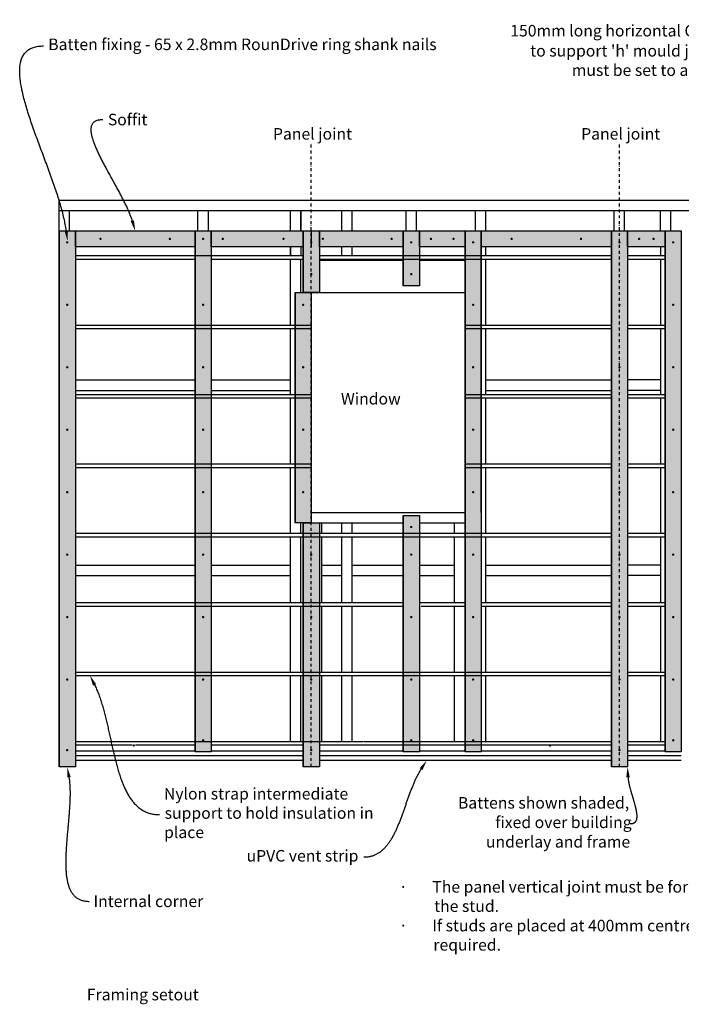
# Model space of a CAD drawing. Extents: x -2861 to 2255, y -1054 to 3302.
# Drawn here: x -2861 to 0, y -1054 to 3202 of the extents above; entities that cross this region are included whole.
import ezdxf

# ---------------------------------------------------------------- set-up
doc = ezdxf.new("R2010")
doc.units = 0
doc.linetypes.add('DASHDOT', pattern=[25.4, 12.7, -6.35, 0, -6.35])
doc.layers.get('0').update_dxf_attribs({"linetype": 'CONTINUOUS'})
doc.layers.get('DEFPOINTS').update_dxf_attribs({"linetype": 'CONTINUOUS'})
doc.styles.add('2_5', font='txt', dxfattribs={"height": 2.5})
doc.styles.add('5', font='txt', dxfattribs={"height": 5})
doc.styles.add('ARIAL', font='txt')

# ---------------------------------------------------------------- blocks, each defined once
blk = doc.blocks.new('*U6')
at = {"linetype": 'CONTINUOUS'}
for p, q in [((-2620, 2289.5), (-2620, 2219.5)), ((-2102.5, 2289.5), (-2102.5, 2219.5))]:
    blk.add_line(p, q, dxfattribs=at)
blk.add_solid([(-2620, 2289.5), (-2620, 2219.5), (-2102.5, 2219.5)], dxfattribs=at)
at = {"linetype": 'CONTINUOUS', "extrusion": (0, 0, -1)}
blk.add_solid([(2620, 2289.5), (2102.5, 2289.5), (2102.5, 2219.5)], dxfattribs=at)
blk = doc.blocks.new('*U7')
at = {"linetype": 'CONTINUOUS'}
for p, q in [((-2032.5, 2289.5), (-2032.5, 2219.5)), ((-1635, 2289.5), (-1635, 2219.5))]:
    blk.add_line(p, q, dxfattribs=at)
blk.add_solid([(-2032.5, 2289.5), (-2032.5, 2219.5), (-1635, 2219.5)], dxfattribs=at)
at = {"linetype": 'CONTINUOUS', "extrusion": (0, 0, -1)}
blk.add_solid([(2032.5, 2289.5), (1635, 2289.5), (1635, 2219.5)], dxfattribs=at)
blk = doc.blocks.new('*U8')
at = {"linetype": 'CONTINUOUS'}
for p, q in [((-1600, 2289.5), (-1600, 2219.5)), ((-1202.5, 2289.5), (-1202.5, 2219.5))]:
    blk.add_line(p, q, dxfattribs=at)
blk.add_solid([(-1600, 2289.5), (-1600, 2219.5), (-1202.5, 2219.5)], dxfattribs=at)
at = {"linetype": 'CONTINUOUS', "extrusion": (0, 0, -1)}
blk.add_solid([(1600, 2289.5), (1202.5, 2289.5), (1202.5, 2219.5)], dxfattribs=at)
blk = doc.blocks.new('*U9')
at = {"linetype": 'CONTINUOUS'}
for p, q in [((-1132.5, 2289.5), (-1132.5, 2219.5)), ((-935, 2289.5), (-935, 2219.5))]:
    blk.add_line(p, q, dxfattribs=at)
blk.add_solid([(-1132.5, 2289.5), (-1132.5, 2219.5), (-935, 2219.5)], dxfattribs=at)
at = {"linetype": 'CONTINUOUS', "extrusion": (0, 0, -1)}
blk.add_solid([(1132.5, 2289.5), (935, 2289.5), (935, 2219.5)], dxfattribs=at)
blk = doc.blocks.new('*U10')
at = {"linetype": 'CONTINUOUS'}
for p, q in [((-865, 2289.5), (-865, 2219.5)), ((-302.5, 2289.5), (-302.5, 2219.5))]:
    blk.add_line(p, q, dxfattribs=at)
blk.add_solid([(-865, 2289.5), (-865, 2219.5), (-302.5, 2219.5)], dxfattribs=at)
at = {"linetype": 'CONTINUOUS', "extrusion": (0, 0, -1)}
blk.add_solid([(865, 2289.5), (302.5, 2289.5), (302.5, 2219.5)], dxfattribs=at)
blk = doc.blocks.new('*U11')
at = {"linetype": 'CONTINUOUS'}
for p, q in [((-232.5, 2289.5), (-232.5, 2219.5)), ((-70, 2289.5), (-70, 2219.5))]:
    blk.add_line(p, q, dxfattribs=at)
blk.add_solid([(-232.5, 2289.5), (-232.5, 2219.5), (-70, 2219.5)], dxfattribs=at)
at = {"linetype": 'CONTINUOUS', "extrusion": (0, 0, -1)}
blk.add_solid([(232.5, 2289.5), (70, 2289.5), (70, 2219.5)], dxfattribs=at)
blk = doc.blocks.new('*U15')
at = {"linetype": 'CONTINUOUS'}
for p, q in [((-2690, 2289.5), (-2690, -28)), ((-2620, 2289.5), (-2620, -28))]:
    blk.add_line(p, q, dxfattribs=at)
blk.add_solid([(-2690, 2289.5), (-2690, -28), (-2620, -28)], dxfattribs=at)
at = {"linetype": 'CONTINUOUS', "extrusion": (0, 0, -1)}
blk.add_solid([(2690, 2289.5), (2620, 2289.5), (2620, -28)], dxfattribs=at)
blk = doc.blocks.new('*U16')
at = {"linetype": 'CONTINUOUS'}
for p, q in [((-1202.5, 2289.5), (-1202.5, 2052)), ((-1132.5, 2289.5), (-1132.5, 2052))]:
    blk.add_line(p, q, dxfattribs=at)
blk.add_solid([(-1202.5, 2289.5), (-1202.5, 2052), (-1132.5, 2052)], dxfattribs=at)
at = {"linetype": 'CONTINUOUS', "extrusion": (0, 0, -1)}
blk.add_solid([(1202.5, 2289.5), (1132.5, 2289.5), (1132.5, 2052)], dxfattribs=at)
blk = doc.blocks.new('*U17')
at = {"linetype": 'CONTINUOUS'}
for p, q in [((-2102.5, 2289.5), (-2102.5, 37)), ((-2032.5, 2289.5), (-2032.5, 37))]:
    blk.add_line(p, q, dxfattribs=at)
blk.add_solid([(-2102.5, 2289.5), (-2102.5, 37), (-2032.5, 37)], dxfattribs=at)
at = {"linetype": 'CONTINUOUS', "extrusion": (0, 0, -1)}
blk.add_solid([(2102.5, 2289.5), (2032.5, 2289.5), (2032.5, 37)], dxfattribs=at)
blk = doc.blocks.new('*U18')
at = {"linetype": 'CONTINUOUS'}
for p, q in [((-1635, 1027), (-1635, -28)), ((-1565, 1027), (-1565, -28))]:
    blk.add_line(p, q, dxfattribs=at)
blk.add_solid([(-1635, 1027), (-1635, -28), (-1565, -28)], dxfattribs=at)
at = {"linetype": 'CONTINUOUS', "extrusion": (0, 0, -1)}
blk.add_solid([(1635, 1027), (1565, 1027), (1565, -28)], dxfattribs=at)
blk = doc.blocks.new('*U19')
at = {"linetype": 'CONTINUOUS'}
for p, q in [((-1202.5, 1059), (-1202.5, 37)), ((-1132.5, 1059), (-1132.5, 37))]:
    blk.add_line(p, q, dxfattribs=at)
blk.add_solid([(-1202.5, 1059), (-1202.5, 37), (-1132.5, 37)], dxfattribs=at)
at = {"linetype": 'CONTINUOUS', "extrusion": (0, 0, -1)}
blk.add_solid([(1202.5, 1059), (1132.5, 1059), (1132.5, 37)], dxfattribs=at)
blk = doc.blocks.new('*U20')
at = {"linetype": 'CONTINUOUS'}
for p, q in [((-935, 2289.5), (-935, 37)), ((-865, 2289.5), (-865, 37))]:
    blk.add_line(p, q, dxfattribs=at)
blk.add_solid([(-935, 2289.5), (-935, 37), (-865, 37)], dxfattribs=at)
at = {"linetype": 'CONTINUOUS', "extrusion": (0, 0, -1)}
blk.add_solid([(935, 2289.5), (865, 2289.5), (865, 37)], dxfattribs=at)
blk = doc.blocks.new('*U21')
at = {"linetype": 'CONTINUOUS'}
for p, q in [((-302.5, 2289.5), (-302.5, -28)), ((-232.5, 2289.5), (-232.5, -28))]:
    blk.add_line(p, q, dxfattribs=at)
blk.add_solid([(-302.5, 2289.5), (-302.5, -28), (-232.5, -28)], dxfattribs=at)
at = {"linetype": 'CONTINUOUS', "extrusion": (0, 0, -1)}
blk.add_solid([(302.5, 2289.5), (232.5, 2289.5), (232.5, -28)], dxfattribs=at)
blk = doc.blocks.new('*U22')
at = {"linetype": 'CONTINUOUS'}
for p, q in [((-70, 2289.5), (-70, 37)), ((0, 2289.5), (0, 37))]:
    blk.add_line(p, q, dxfattribs=at)
blk.add_solid([(-70, 2289.5), (-70, 37), (0, 37)], dxfattribs=at)
at = {"linetype": 'CONTINUOUS', "extrusion": (0, 0, -1)}
blk.add_solid([(70, 2289.5), (0, 2289.5), (0, 37)], dxfattribs=at)
blk = doc.blocks.new('*U32')
at = {"linetype": 'CONTINUOUS', "style": '2_5'}
blk.add_text('Panel joint', height=50, dxfattribs=at).set_placement((-1765.5, 2683.5))
blk = doc.blocks.new('*U33')
at = {"linetype": 'CONTINUOUS', "style": '2_5'}
blk.add_text('Panel joint', height=50, dxfattribs=at).set_placement((-433, 2683.5))
blk = doc.blocks.new('*U34')
at = {"linetype": 'CONTINUOUS', "style": '5'}
blk.add_text('Window', height=50, dxfattribs=at).set_placement((-1471.8, 1538.5))
blk = doc.blocks.new('*U38')
at = {"linetype": 'CONTINUOUS', "style": '2_5'}
for s, p in [('·      ', (-1221.3, -571.5)), ('The panel vertical joint must be formed on the batten fixed over', (-1076.6, -571.5)), ('the stud.', (-1068.7, -654.8)), ('·      ', (-1221.3, -739)), ('If studs are placed at 400mm centres no intermediate support is', (-1076.6, -739)), ('required.', (-1072, -822.3))]:
    blk.add_text(s, height=50, dxfattribs=at).set_placement(p)
blk = doc.blocks.new('*U39')
at = {"layer": 'DEFPOINTS', "linetype": 'CONTINUOUS', "style": '5'}
blk.add_text('Framing setout', height=50, dxfattribs=at).set_placement((-2570.3, -1037.2))
blk = doc.blocks.new('*U40')
blk.add_polyline3d([(-2536.9, 326.7, 0), (-2534.7, 322.2, 0), (-2532.6, 317.7, 0), (-2530.5, 313.1, 0), (-2528.4, 308.5, 0), (-2526.4, 303.8, 0), (-2524.4, 299, 0), (-2522.5, 294.1, 0), (-2520.6, 289.3, 0), (-2518.7, 284.3, 0), (-2516.8, 279.3, 0), (-2515, 274.2, 0), (-2513.2, 269.1, 0), (-2511.5, 264, 0), (-2509.8, 258.8, 0), (-2508.1, 253.5, 0), (-2506.4, 248.2, 0), (-2504.8, 242.9, 0), (-2503.2, 237.5, 0), (-2501.6, 232.1, 0), (-2500, 226.6, 0), (-2498.5, 221.1, 0), (-2497, 215.6, 0), (-2495.5, 210, 0), (-2494, 204.4, 0), (-2492.6, 198.8, 0), (-2491.1, 193.1, 0), (-2489.7, 187.4, 0), (-2488.3, 181.7, 0), (-2486.9, 176, 0), (-2485.5, 170.2, 0), (-2484.2, 164.5, 0), (-2482.8, 158.7, 0), (-2481.4, 152.9, 0), (-2480.1, 147, 0), (-2478.8, 141.2, 0), (-2477.5, 135.4, 0), (-2476.2, 129.5, 0), (-2474.8, 123.6, 0), (-2473.5, 117.7, 0), (-2472.2, 111.9, 0), (-2470.9, 106, 0), (-2469.7, 100.1, 0), (-2468.3, 94.2, 0), (-2467.1, 88.3, 0), (-2465.8, 82.4, 0), (-2464.5, 76.5, 0), (-2463.2, 70.7, 0), (-2461.8, 64.8, 0), (-2460.5, 58.9, 0), (-2459.2, 53.1, 0), (-2457.9, 47.3, 0), (-2456.5, 41.4, 0), (-2455.2, 35.6, 0), (-2453.8, 29.8, 0), (-2452.5, 24.1, 0), (-2451.1, 18.3, 0), (-2449.7, 12.6, 0), (-2448.3, 6.9, 0), (-2446.8, 1.2, 0), (-2445.4, -4.4, 0), (-2443.9, -10, 0), (-2442.4, -15.6, 0), (-2440.9, -21.2, 0), (-2439.4, -26.7, 0), (-2437.9, -32.2, 0), (-2436.3, -37.6, 0), (-2434.7, -43.1, 0), (-2433.1, -48.4, 0), (-2431.5, -53.7, 0), (-2429.8, -59, 0), (-2428.1, -64.3, 0), (-2426.4, -69.5, 0), (-2424.6, -74.6, 0), (-2422.8, -79.7, 0), (-2421, -84.7, 0), (-2419.1, -89.7, 0), (-2417.2, -94.6, 0), (-2415.3, -99.5, 0), (-2413.4, -104.3, 0), (-2411.4, -109.1, 0), (-2409.3, -113.8, 0), (-2407.3, -118.4, 0), (-2405.1, -123, 0), (-2403, -127.5, 0), (-2400.8, -131.9, 0), (-2398.5, -136.3, 0), (-2396.3, -140.6, 0), (-2393.9, -144.8, 0), (-2391.6, -148.9, 0), (-2389.1, -153, 0), (-2386.6, -156.9, 0), (-2384.1, -160.9, 0), (-2381.6, -164.7, 0), (-2378.9, -168.4, 0), (-2376.2, -172.1, 0), (-2373.5, -175.6, 0), (-2370.7, -179.1, 0), (-2367.9, -182.5, 0), (-2365, -185.8, 0), (-2362, -189, 0), (-2359, -192.1, 0), (-2355.9, -195.1, 0), (-2352.8, -198, 0), (-2349.6, -200.9, 0), (-2346.3, -203.6, 0), (-2343, -206.2, 0), (-2339.6, -208.7, 0), (-2336.2, -211.1, 0), (-2332.7, -213.4, 0), (-2329.1, -215.6, 0), (-2325.4, -217.6, 0), (-2321.7, -219.6, 0), (-2317.9, -221.4, 0), (-2314, -223.2, 0), (-2310.1, -224.8, 0), (-2306.1, -226.3, 0), (-2302, -227.6, 0), (-2297.8, -228.9, 0), (-2293.6, -230, 0), (-2289.2, -231, 0), (-2284.8, -231.9, 0), (-2280.4, -232.6, 0), (-2275.8, -233.2, 0), (-2271.2, -233.7, 0), (-2266.4, -234.1, 0), (-2261.6, -234.3, 0), (-2256.7, -234.3, 0)])
at = {"linetype": 'CONTINUOUS'}
blk.add_solid([(-2543.6, 323.3), (-2557, 366.9), (-2530.2, 330)], dxfattribs=at)
blk = doc.blocks.new('*U41')
at = {"linetype": 'CONTINUOUS', "style": 'ARIAL'}
for s, p in [('Nylon strap intermediate', (-2237.1, -169.1)), ('support to hold insulation in', (-2233.9, -252.4)), ('place', (-2236.3, -335.7))]:
    blk.add_text(s, height=50, dxfattribs=at).set_placement(p)
blk = doc.blocks.new('*U44')
blk.add_polyline3d([(-1125.24, -37.758, 0), (-1127.18, -40.781, 0), (-1129.08, -43.8502, 0), (-1130.97, -46.9644, 0), (-1132.82, -50.1225, 0), (-1134.66, -53.3234, 0), (-1136.47, -56.5659, 0), (-1138.26, -59.849, 0), (-1140.03, -63.1715, 0), (-1141.78, -66.5323, 0), (-1143.51, -69.9303, 0), (-1145.22, -73.3644, 0), (-1146.91, -76.8335, 0), (-1148.58, -80.3364, 0), (-1150.23, -83.872, 0), (-1151.87, -87.4393, 0), (-1153.49, -91.037, 0), (-1155.09, -94.6641, 0), (-1156.68, -98.3195, 0), (-1158.26, -102.002, 0), (-1159.82, -105.711, 0), (-1161.36, -109.444, 0), (-1162.9, -113.202, 0), (-1164.42, -116.982, 0), (-1165.93, -120.783, 0), (-1167.42, -124.605, 0), (-1168.91, -128.447, 0), (-1170.39, -132.306, 0), (-1171.86, -136.183, 0), (-1173.32, -140.076, 0), (-1174.77, -143.983, 0), (-1176.21, -147.904, 0), (-1177.65, -151.838, 0), (-1179.08, -155.784, 0), (-1180.5, -159.74, 0), (-1181.92, -163.705, 0), (-1183.34, -167.679, 0), (-1184.75, -171.659, 0), (-1186.16, -175.646, 0), (-1187.57, -179.637, 0), (-1188.97, -183.632, 0), (-1190.37, -187.629, 0), (-1191.78, -191.629, 0), (-1193.18, -195.628, 0), (-1194.58, -199.627, 0), (-1195.98, -203.624, 0), (-1197.39, -207.617, 0), (-1198.79, -211.607, 0), (-1200.2, -215.592, 0), (-1201.62, -219.57, 0), (-1203.03, -223.541, 0), (-1204.46, -227.503, 0), (-1205.88, -231.456, 0), (-1207.31, -235.398, 0), (-1208.75, -239.327, 0), (-1210.2, -243.244, 0), (-1211.65, -247.147, 0), (-1213.12, -251.035, 0), (-1214.59, -254.906, 0), (-1216.07, -258.759, 0), (-1217.56, -262.594, 0), (-1219.06, -266.41, 0), (-1220.57, -270.204, 0), (-1222.1, -273.977, 0), (-1223.64, -277.726, 0), (-1225.19, -281.452, 0), (-1226.75, -285.152, 0), (-1228.33, -288.825, 0), (-1229.92, -292.472, 0), (-1231.53, -296.089, 0), (-1233.16, -299.677, 0), (-1234.8, -303.234, 0), (-1236.46, -306.758, 0), (-1238.14, -310.25, 0), (-1239.83, -313.708, 0), (-1241.55, -317.13, 0), (-1243.28, -320.516, 0), (-1245.04, -323.864, 0), (-1246.82, -327.173, 0), (-1248.61, -330.443, 0), (-1250.43, -333.672, 0), (-1252.28, -336.858, 0), (-1254.14, -340.002, 0), (-1256.04, -343.101, 0), (-1257.95, -346.155, 0), (-1259.89, -349.163, 0), (-1261.86, -352.123, 0), (-1263.85, -355.034, 0), (-1265.87, -357.895, 0), (-1267.92, -360.705, 0), (-1269.99, -363.463, 0), (-1272.1, -366.169, 0), (-1274.23, -368.819, 0), (-1276.4, -371.415, 0), (-1278.59, -373.953, 0), (-1280.82, -376.435, 0), (-1283.08, -378.857, 0), (-1285.37, -381.219, 0), (-1287.7, -383.521, 0), (-1290.05, -385.76, 0), (-1292.45, -387.936, 0), (-1294.87, -390.048, 0), (-1297.34, -392.094, 0), (-1299.83, -394.074, 0), (-1302.37, -395.986, 0), (-1304.94, -397.829, 0), (-1307.56, -399.603, 0), (-1310.21, -401.305, 0), (-1312.89, -402.935, 0), (-1315.62, -404.492, 0), (-1318.39, -405.974, 0), (-1321.2, -407.381, 0), (-1324.06, -408.712, 0), (-1326.95, -409.964, 0), (-1329.89, -411.138, 0), (-1332.87, -412.232, 0), (-1335.89, -413.244, 0), (-1338.96, -414.175, 0), (-1342.08, -415.022, 0), (-1345.24, -415.785, 0), (-1348.44, -416.462, 0), (-1351.7, -417.052, 0), (-1355, -417.555, 0), (-1358.35, -417.969, 0), (-1361.75, -418.292, 0), (-1365.2, -418.525, 0), (-1368.7, -418.666, 0), (-1372.25, -418.713, 0)])
at = {"linetype": 'CONTINUOUS'}
blk.add_solid([(-1131.5366, -33.6777), (-1100.7622, 0), (-1118.9506, -41.8382)], dxfattribs=at)
blk = doc.blocks.new('*U45')
at = {"linetype": 'CONTINUOUS', "style": 'ARIAL'}
blk.add_text('uPVC vent strip', height=50, rotation=360, dxfattribs=at).set_placement((-1879.7, -437.2))
blk = doc.blocks.new('*U46')
blk.add_polyline3d([(-2647.75, -72.4123, 0), (-2647.09, -76.673, 0), (-2646.48, -80.9987, 0), (-2645.93, -85.3878, 0), (-2645.43, -89.8388, 0), (-2644.98, -94.35, 0), (-2644.58, -98.92, 0), (-2644.23, -103.547, 0), (-2643.93, -108.23, 0), (-2643.67, -112.966, 0), (-2643.46, -117.756, 0), (-2643.29, -122.596, 0), (-2643.16, -127.485, 0), (-2643.07, -132.422, 0), (-2643.02, -137.405, 0), (-2643.01, -142.432, 0), (-2643.04, -147.503, 0), (-2643.1, -152.615, 0), (-2643.2, -157.767, 0), (-2643.33, -162.957, 0), (-2643.49, -168.184, 0), (-2643.68, -173.446, 0), (-2643.89, -178.741, 0), (-2644.14, -184.069, 0), (-2644.41, -189.427, 0), (-2644.7, -194.813, 0), (-2645.02, -200.227, 0), (-2645.36, -205.667, 0), (-2645.72, -211.131, 0), (-2646.1, -216.617, 0), (-2646.5, -222.125, 0), (-2646.91, -227.651, 0), (-2647.34, -233.196, 0), (-2647.79, -238.757, 0), (-2648.24, -244.332, 0), (-2648.71, -249.921, 0), (-2649.19, -255.521, 0), (-2649.67, -261.131, 0), (-2650.16, -266.749, 0), (-2650.66, -272.374, 0), (-2651.16, -278.005, 0), (-2651.67, -283.639, 0), (-2652.18, -289.275, 0), (-2652.68, -294.912, 0), (-2653.19, -300.548, 0), (-2653.7, -306.181, 0), (-2654.2, -311.81, 0), (-2654.69, -317.433, 0), (-2655.18, -323.049, 0), (-2655.66, -328.656, 0), (-2656.14, -334.252, 0), (-2656.6, -339.837, 0), (-2657.05, -345.407, 0), (-2657.49, -350.963, 0), (-2657.92, -356.502, 0), (-2658.32, -362.022, 0), (-2658.72, -367.522, 0), (-2659.09, -373.001, 0), (-2659.44, -378.457, 0), (-2659.78, -383.889, 0), (-2660.09, -389.294, 0), (-2660.38, -394.671, 0), (-2660.64, -400.019, 0), (-2660.87, -405.336, 0), (-2661.08, -410.62, 0), (-2661.26, -415.871, 0), (-2661.41, -421.086, 0), (-2661.53, -426.263, 0), (-2661.61, -431.402, 0), (-2661.66, -436.5, 0), (-2661.68, -441.557, 0), (-2661.65, -446.57, 0), (-2661.59, -451.538, 0), (-2661.49, -456.459, 0), (-2661.35, -461.332, 0), (-2661.17, -466.155, 0), (-2660.94, -470.927, 0), (-2660.67, -475.646, 0), (-2660.35, -480.31, 0), (-2659.98, -484.918, 0), (-2659.57, -489.469, 0), (-2659.1, -493.96, 0), (-2658.58, -498.391, 0), (-2658.01, -502.759, 0), (-2657.39, -507.063, 0), (-2656.71, -511.302, 0), (-2655.97, -515.473, 0), (-2655.17, -519.576, 0), (-2654.32, -523.609, 0), (-2653.4, -527.57, 0), (-2652.42, -531.457, 0), (-2651.38, -535.27, 0), (-2650.27, -539.005, 0), (-2649.1, -542.663, 0), (-2647.85, -546.241, 0), (-2646.54, -549.738, 0), (-2645.16, -553.152, 0), (-2643.71, -556.482, 0), (-2642.18, -559.726, 0), (-2640.58, -562.882, 0), (-2638.9, -565.949, 0), (-2637.15, -568.925, 0), (-2635.32, -571.809, 0), (-2633.41, -574.599, 0), (-2631.41, -577.294, 0), (-2629.34, -579.892, 0), (-2627.18, -582.391, 0), (-2624.93, -584.79, 0), (-2622.6, -587.088, 0), (-2620.18, -589.282, 0), (-2617.68, -591.371, 0), (-2615.08, -593.354, 0), (-2612.39, -595.229, 0), (-2609.61, -596.995, 0), (-2606.73, -598.649, 0), (-2603.75, -600.19, 0), (-2600.68, -601.617, 0), (-2597.52, -602.929, 0), (-2594.25, -604.123, 0), (-2590.88, -605.198, 0), (-2587.4, -606.152, 0), (-2583.83, -606.984, 0), (-2580.15, -607.693, 0), (-2576.36, -608.276, 0), (-2572.46, -608.732, 0), (-2568.46, -609.06, 0), (-2564.34, -609.258, 0), (-2560.12, -609.324, 0)])
at = {"linetype": 'CONTINUOUS'}
blk.add_solid([(-2655.153, -73.6205), (-2655, -28), (-2640.3489, -71.2041)], dxfattribs=at)
blk = doc.blocks.new('*U47')
at = {"linetype": 'CONTINUOUS', "style": 'ARIAL'}
blk.add_text('Internal corner', height=50, dxfattribs=at).set_placement((-2541.6, -633.9))
blk = doc.blocks.new('*U48')
blk.add_polyline3d([(-230.387, -72.9504, 0), (-230.3, -74.5527, 0), (-230.186, -76.1795, 0), (-230.048, -77.8302, 0), (-229.885, -79.5041, 0), (-229.699, -81.2007, 0), (-229.489, -82.9193, 0), (-229.257, -84.6595, 0), (-229.003, -86.4205, 0), (-228.727, -88.2019, 0), (-228.431, -90.003, 0), (-228.115, -91.8231, 0), (-227.78, -93.6619, 0), (-227.425, -95.5185, 0), (-227.053, -97.3926, 0), (-226.663, -99.2833, 0), (-226.256, -101.19, 0), (-225.833, -103.113, 0), (-225.394, -105.05, 0), (-224.939, -107.002, 0), (-224.471, -108.968, 0), (-223.988, -110.947, 0), (-223.493, -112.938, 0), (-222.985, -114.942, 0), (-222.464, -116.957, 0), (-221.933, -118.983, 0), (-221.39, -121.019, 0), (-220.838, -123.064, 0), (-220.276, -125.119, 0), (-219.705, -127.183, 0), (-219.126, -129.254, 0), (-218.539, -131.332, 0), (-217.945, -133.417, 0), (-217.345, -135.509, 0), (-216.739, -137.605, 0), (-216.128, -139.707, 0), (-215.512, -141.813, 0), (-214.893, -143.923, 0), (-214.27, -146.036, 0), (-213.644, -148.152, 0), (-213.017, -150.269, 0), (-212.387, -152.388, 0), (-211.757, -154.508, 0), (-211.127, -156.627, 0), (-210.498, -158.747, 0), (-209.869, -160.865, 0), (-209.242, -162.982, 0), (-208.617, -165.097, 0), (-207.995, -167.209, 0), (-207.377, -169.318, 0), (-206.762, -171.422, 0), (-206.153, -173.523, 0), (-205.549, -175.618, 0), (-204.951, -177.707, 0), (-204.359, -179.79, 0), (-203.775, -181.866, 0), (-203.199, -183.935, 0), (-202.631, -185.995, 0), (-202.072, -188.047, 0), (-201.523, -190.089, 0), (-200.984, -192.122, 0), (-200.456, -194.144, 0), (-199.94, -196.156, 0), (-199.435, -198.155, 0), (-198.944, -200.143, 0), (-198.466, -202.117, 0), (-198.002, -204.078, 0), (-197.553, -206.026, 0), (-197.119, -207.958, 0), (-196.701, -209.876, 0), (-196.3, -211.777, 0), (-195.916, -213.662, 0), (-195.549, -215.531, 0), (-195.201, -217.381, 0), (-194.872, -219.214, 0), (-194.563, -221.028, 0), (-194.273, -222.823, 0), (-194.005, -224.597, 0), (-193.758, -226.351, 0), (-193.533, -228.084, 0), (-193.331, -229.796, 0), (-193.153, -231.485, 0), (-192.998, -233.151, 0), (-192.868, -234.794, 0), (-192.763, -236.413, 0), (-192.684, -238.007, 0), (-192.631, -239.575, 0), (-192.606, -241.118, 0), (-192.608, -242.635, 0), (-192.638, -244.125, 0), (-192.698, -245.587, 0), (-192.787, -247.02, 0), (-192.906, -248.425, 0), (-193.056, -249.801, 0), (-193.237, -251.147, 0), (-193.45, -252.462, 0), (-193.696, -253.746, 0), (-193.976, -254.998, 0), (-194.289, -256.218, 0), (-194.636, -257.405, 0), (-195.019, -258.558, 0), (-195.438, -259.677, 0), (-195.893, -260.762, 0), (-196.384, -261.811, 0), (-196.914, -262.825, 0), (-197.482, -263.802, 0), (-198.088, -264.742, 0), (-198.734, -265.644, 0), (-199.42, -266.508, 0), (-200.147, -267.333, 0), (-200.915, -268.119, 0), (-201.725, -268.865, 0), (-202.578, -269.57, 0), (-203.474, -270.234, 0), (-204.413, -270.856, 0), (-205.397, -271.436, 0), (-206.427, -271.972, 0), (-207.501, -272.465, 0), (-208.622, -272.914, 0), (-209.79, -273.319, 0), (-211.006, -273.678, 0), (-212.27, -273.991, 0), (-213.582, -274.257, 0), (-214.944, -274.476, 0), (-216.356, -274.648, 0), (-217.818, -274.771, 0), (-219.332, -274.846, 0), (-220.897, -274.871, 0)])
at = {"linetype": 'CONTINUOUS'}
blk.add_solid([(-237.8791, -73.3025), (-232.5, -28), (-222.8956, -72.5983)], dxfattribs=at)
blk = doc.blocks.new('*U49')
at = {"linetype": 'CONTINUOUS', "style": 'ARIAL'}
for s, p in [('Battens shown shaded,', (-965.8, -208.3)), ('fixed over building', (-804.3, -292.5)), ('underlay and frame', (-844.8, -376.7))]:
    blk.add_text(s, height=50, rotation=360, dxfattribs=at).set_placement(p)
blk = doc.blocks.new('*U52')
blk.add_polyline3d([(-2659.6, 2291, 0), (-2660.4, 2297.3, 0), (-2661.3, 2303.8, 0), (-2662.4, 2310.3, 0), (-2663.5, 2316.9, 0), (-2664.8, 2323.6, 0), (-2666.1, 2330.4, 0), (-2667.6, 2337.3, 0), (-2669.1, 2344.2, 0), (-2670.7, 2351.2, 0), (-2672.4, 2358.4, 0), (-2674.2, 2365.6, 0), (-2676.1, 2372.8, 0), (-2678.1, 2380.2, 0), (-2680.1, 2387.6, 0), (-2682.2, 2395, 0), (-2684.4, 2402.5, 0), (-2686.6, 2410.1, 0), (-2688.9, 2417.8, 0), (-2691.3, 2425.5, 0), (-2693.8, 2433.3, 0), (-2696.3, 2441.1, 0), (-2698.8, 2448.9, 0), (-2701.5, 2456.8, 0), (-2704.1, 2464.8, 0), (-2706.8, 2472.8, 0), (-2709.6, 2480.8, 0), (-2712.4, 2488.9, 0), (-2715.2, 2497, 0), (-2718.1, 2505.2, 0), (-2721.1, 2513.4, 0), (-2724, 2521.6, 0), (-2727, 2529.8, 0), (-2730, 2538.1, 0), (-2733, 2546.3, 0), (-2736.1, 2554.7, 0), (-2739.1, 2563, 0), (-2742.2, 2571.3, 0), (-2745.3, 2579.7, 0), (-2748.4, 2588, 0), (-2751.6, 2596.4, 0), (-2754.7, 2604.7, 0), (-2757.8, 2613.1, 0), (-2761, 2621.5, 0), (-2764.1, 2629.8, 0), (-2767.2, 2638.2, 0), (-2770.3, 2646.6, 0), (-2773.4, 2654.9, 0), (-2776.5, 2663.3, 0), (-2779.6, 2671.6, 0), (-2782.7, 2679.9, 0), (-2785.7, 2688.2, 0), (-2788.8, 2696.5, 0), (-2791.8, 2704.7, 0), (-2794.7, 2712.9, 0), (-2797.7, 2721.2, 0), (-2800.6, 2729.3, 0), (-2803.4, 2737.4, 0), (-2806.3, 2745.6, 0), (-2809.1, 2753.6, 0), (-2811.8, 2761.7, 0), (-2814.5, 2769.6, 0), (-2817.2, 2777.6, 0), (-2819.7, 2785.5, 0), (-2822.3, 2793.3, 0), (-2824.8, 2801.1, 0), (-2827.2, 2808.9, 0), (-2829.6, 2816.6, 0), (-2831.9, 2824.2, 0), (-2834.1, 2831.8, 0), (-2836.2, 2839.3, 0), (-2838.3, 2846.7, 0), (-2840.3, 2854.1, 0), (-2842.3, 2861.4, 0), (-2844.1, 2868.6, 0), (-2845.9, 2875.8, 0), (-2847.6, 2882.9, 0), (-2849.2, 2889.9, 0), (-2850.7, 2896.8, 0), (-2852.1, 2903.7, 0), (-2853.4, 2910.4, 0), (-2854.6, 2917.1, 0), (-2855.7, 2923.7, 0), (-2856.7, 2930.2, 0), (-2857.6, 2936.6, 0), (-2858.4, 2942.8, 0), (-2859.1, 2949.1, 0), (-2859.6, 2955.1, 0), (-2860.1, 2961.1, 0), (-2860.4, 2967, 0), (-2860.6, 2972.8, 0), (-2860.7, 2978.4, 0), (-2860.6, 2984, 0), (-2860.4, 2989.4, 0), (-2860.1, 2994.8, 0), (-2859.6, 2999.9, 0), (-2859.1, 3005, 0), (-2858.3, 3009.9, 0), (-2857.4, 3014.8, 0), (-2856.4, 3019.5, 0), (-2855.2, 3024, 0), (-2853.9, 3028.4, 0), (-2852.4, 3032.7, 0), (-2850.8, 3036.9, 0), (-2848.9, 3040.9, 0), (-2847, 3044.7, 0), (-2844.9, 3048.4, 0), (-2842.6, 3052, 0), (-2840.1, 3055.4, 0), (-2837.4, 3058.7, 0), (-2834.6, 3061.8, 0), (-2831.6, 3064.7, 0), (-2828.4, 3067.5, 0), (-2825.1, 3070.1, 0), (-2821.5, 3072.6, 0), (-2817.8, 3074.9, 0), (-2813.9, 3077, 0), (-2809.7, 3078.9, 0), (-2805.4, 3080.7, 0), (-2800.9, 3082.3, 0), (-2796.2, 3083.7, 0), (-2791.2, 3085, 0), (-2786.1, 3086, 0), (-2780.8, 3086.9, 0), (-2775.2, 3087.6, 0), (-2769.4, 3088, 0), (-2763.4, 3088.3, 0), (-2757.2, 3088.4, 0)])
at = {"linetype": 'CONTINUOUS'}
blk.add_solid([(-2652.1, 2291.9), (-2654.1, 2246.4), (-2667, 2290.1)], dxfattribs=at)
blk = doc.blocks.new('*U53')
at = {"linetype": 'CONTINUOUS', "style": 'ARIAL'}
blk.add_text('Batten fixing - 65 x 2.8mm RounDrive ring shank nails', height=50, dxfattribs=at).set_placement((-2737.3, 3070.4))
blk = doc.blocks.new('*U54')
blk.add_polyline3d([(-2373.84, 2332.7, 0), (-2374.88, 2336.18, 0), (-2375.99, 2339.7, 0), (-2377.17, 2343.28, 0), (-2378.42, 2346.91, 0), (-2379.73, 2350.58, 0), (-2381.11, 2354.31, 0), (-2382.55, 2358.08, 0), (-2384.05, 2361.9, 0), (-2385.6, 2365.76, 0), (-2387.22, 2369.66, 0), (-2388.89, 2373.61, 0), (-2390.61, 2377.59, 0), (-2392.39, 2381.62, 0), (-2394.21, 2385.68, 0), (-2396.08, 2389.78, 0), (-2398.01, 2393.91, 0), (-2399.97, 2398.07, 0), (-2401.98, 2402.27, 0), (-2404.03, 2406.5, 0), (-2406.12, 2410.76, 0), (-2408.25, 2415.05, 0), (-2410.41, 2419.37, 0), (-2412.61, 2423.71, 0), (-2414.84, 2428.08, 0), (-2417.11, 2432.47, 0), (-2419.4, 2436.88, 0), (-2421.72, 2441.32, 0), (-2424.07, 2445.77, 0), (-2426.44, 2450.24, 0), (-2428.84, 2454.73, 0), (-2431.25, 2459.24, 0), (-2433.69, 2463.76, 0), (-2436.14, 2468.29, 0), (-2438.61, 2472.83, 0), (-2441.09, 2477.39, 0), (-2443.59, 2481.95, 0), (-2446.09, 2486.53, 0), (-2448.61, 2491.1, 0), (-2451.13, 2495.69, 0), (-2453.66, 2500.28, 0), (-2456.19, 2504.87, 0), (-2458.73, 2509.47, 0), (-2461.27, 2514.06, 0), (-2463.8, 2518.65, 0), (-2466.33, 2523.25, 0), (-2468.86, 2527.83, 0), (-2471.38, 2532.42, 0), (-2473.89, 2536.99, 0), (-2476.39, 2541.56, 0), (-2478.89, 2546.13, 0), (-2481.36, 2550.68, 0), (-2483.83, 2555.22, 0), (-2486.28, 2559.75, 0), (-2488.7, 2564.26, 0), (-2491.11, 2568.76, 0), (-2493.5, 2573.24, 0), (-2495.87, 2577.71, 0), (-2498.2, 2582.16, 0), (-2500.52, 2586.58, 0), (-2502.8, 2590.99, 0), (-2505.05, 2595.37, 0), (-2507.28, 2599.73, 0), (-2509.46, 2604.07, 0), (-2511.62, 2608.37, 0), (-2513.73, 2612.65, 0), (-2515.81, 2616.9, 0), (-2517.85, 2621.12, 0), (-2519.84, 2625.31, 0), (-2521.79, 2629.47, 0), (-2523.69, 2633.59, 0), (-2525.55, 2637.67, 0), (-2527.36, 2641.72, 0), (-2529.12, 2645.74, 0), (-2530.82, 2649.71, 0), (-2532.48, 2653.64, 0), (-2534.07, 2657.53, 0), (-2535.61, 2661.37, 0), (-2537.09, 2665.18, 0), (-2538.51, 2668.93, 0), (-2539.86, 2672.64, 0), (-2541.15, 2676.3, 0), (-2542.38, 2679.91, 0), (-2543.53, 2683.47, 0), (-2544.62, 2686.98, 0), (-2545.64, 2690.44, 0), (-2546.58, 2693.84, 0), (-2547.45, 2697.18, 0), (-2548.24, 2700.47, 0), (-2548.96, 2703.7, 0), (-2549.59, 2706.87, 0), (-2550.15, 2709.97, 0), (-2550.62, 2713.02, 0), (-2551, 2716, 0), (-2551.3, 2718.92, 0), (-2551.51, 2721.77, 0), (-2551.63, 2724.55, 0), (-2551.66, 2727.26, 0), (-2551.59, 2729.91, 0), (-2551.43, 2732.48, 0), (-2551.18, 2734.98, 0), (-2550.82, 2737.41, 0), (-2550.37, 2739.76, 0), (-2549.81, 2742.03, 0), (-2549.15, 2744.23, 0), (-2548.38, 2746.34, 0), (-2547.51, 2748.38, 0), (-2546.52, 2750.34, 0), (-2545.43, 2752.21, 0), (-2544.23, 2754, 0), (-2542.91, 2755.7, 0), (-2541.47, 2757.32, 0), (-2539.92, 2758.85, 0), (-2538.25, 2760.28, 0), (-2536.46, 2761.63, 0), (-2534.54, 2762.89, 0), (-2532.5, 2764.05, 0), (-2530.34, 2765.12, 0), (-2528.05, 2766.09, 0), (-2525.63, 2766.97, 0), (-2523.07, 2767.75, 0), (-2520.39, 2768.43, 0), (-2517.57, 2769, 0), (-2514.61, 2769.48, 0), (-2511.52, 2769.85, 0), (-2508.29, 2770.12, 0), (-2504.91, 2770.28, 0), (-2501.4, 2770.33, 0)])
at = {"linetype": 'CONTINUOUS'}
blk.add_solid([(-2366.64, 2334.8), (-2361.25, 2289.5), (-2381.04, 2330.6)], dxfattribs=at)
blk = doc.blocks.new('*U55')
at = {"linetype": 'CONTINUOUS', "style": 'ARIAL'}
blk.add_text('Soffit', height=50, dxfattribs=at).set_placement((-2479.5, 2745.3))
blk = doc.blocks.new('*U59')
at = {"linetype": 'CONTINUOUS', "style": 'ARIAL'}
for s, height, p in [('®', 37.9, (126, 3160.7)), ('150mm long horizontal CLD', 50, (-739.7, 3129.4)), ('packers', 50, (188.7, 3129.4)), ("to support 'h' mould joints. Packers", 50, (-653.2, 3042.6)), ('must be set to a fall of 5° min', 50, (-473.7, 2958.9))]:
    blk.add_text(s, height=height, rotation=360, dxfattribs=at).set_placement(p)
blk = doc.blocks.new('*U62')
at = {"linetype": 'CONTINUOUS'}
for p, q in [((-1635, 2289.5), (-1635, 2022)), ((-1565, 2289.5), (-1565, 2022))]:
    blk.add_line(p, q, dxfattribs=at)
blk.add_solid([(-1635, 2289.5), (-1635, 2022), (-1565, 2022)], dxfattribs=at)
at = {"linetype": 'CONTINUOUS', "extrusion": (0, 0, -1)}
blk.add_solid([(1635, 2289.5), (1565, 2289.5), (1565, 2022)], dxfattribs=at)
blk = doc.blocks.new('*U63')
at = {"linetype": 'CONTINUOUS'}
for p, q in [((-1670, 2022), (-1670, 1027)), ((-1600, 2022), (-1600, 1027))]:
    blk.add_line(p, q, dxfattribs=at)
blk.add_solid([(-1670, 2022), (-1670, 1027), (-1600, 1027)], dxfattribs=at)
at = {"linetype": 'CONTINUOUS', "extrusion": (0, 0, -1)}
blk.add_solid([(1670, 2022), (1600, 2022), (1600, 1027)], dxfattribs=at)
blk = doc.blocks.new('*U67')
at = {"linetype": 'CONTINUOUS'}
for p, q in [((-1690, 2219.5, 26.1), (-1690, 2182.3, 26.1)), ((-1690, 2219.5), (-1690, 2219.5, 26.1)), ((-1690, 2182.3), (-1690, 2219.5)), ((-1690, 2182.3), (-1690, 2182.3, 26.1))]:
    blk.add_line(p, q, dxfattribs=at)
blk = doc.blocks.new('*U68')
at = {"linetype": 'CONTINUOUS'}
for p, q in [((-1645, 2377, 26.1), (-1645, 2289.5, 26.1)), ((-1645, 2377), (-1645, 2377, 26.1)), ((-1645, 2289.5), (-1645, 2377)), ((-1645, 2289.5), (-1645, 2289.5, 26.1))]:
    blk.add_line(p, q, dxfattribs=at)

msp = doc.modelspace()

# ---------------------------------------------------------------- linework, layer by layer
at = {"linetype": 'DASHDOT'}
for p, q in [((-1600, -28), (-1600, 2668.8)), ((-267.5, -28), (-267.5, 2668.8))]:
    msp.add_line(p, q, dxfattribs=at)
at = {"linetype": 'CONTINUOUS'}
for p, q in [((-2690, -28), (-2690, 2422)), ((-2690, 2422), (897.5, 2422)), ((-2690, 2377), (897.5, 2377)), ((-2645, 2289.5), (-2645, 2377)), ((-2090, 2289.5), (-2090, 2377)), ((-2045, 2289.5), (-2045, 2377)), ((-1690, 2289.5), (-1690, 2377)), ((-1645, 2289.5), (-1645, 2377)), ((-1467.5, 2289.5), (-1467.5, 2377)), ((-1422.5, 2289.5), (-1422.5, 2377)), ((-1190, 2289.5), (-1190, 2377)), ((-1145, 2289.5), (-1145, 2377)), ((-890, 2289.5), (-890, 2377)), ((-845, 2289.5), (-845, 2377)), ((-290, 2289.5), (-290, 2377)), ((-245, 2289.5), (-245, 2377)), ((-90, 2289.5), (-90, 2377)), ((-45, 2289.5), (-45, 2377)), ((-865, 1072), (-865, 2289.5)), ((-1690, 2182.3), (-1690, 2219.5)), ((-1645, 2219.5), (-1645, 2181.9)), ((-1467.5, 2181.9), (-1467.5, 2219.5)), ((-1422.5, 2181.9), (-1422.5, 2219.5)), ((-845, 2181.9), (-845, 2219.5)), ((-90, 2219.5), (-90, 2181.9)), ((-2619.9, 2181.9), (-1635.1, 2181.9)), ((-1565, 2181.9), (-302.5, 2181.9)), ((-232.5, 2181.9), (-70, 2181.9)), ((-2620, 2166.9), (-2102.5, 2166.9)), ((-2032.5, 2166.9), (-1635.9, 2166.9)), ((-1690, 1882.1), (-1690, 2166.9)), ((-1645, 2022), (-1645, 2166.9)), ((-1565, 2166.9), (-302.5, 2166.9)), ((-1565, 2162), (-1202.5, 2162)), ((-1467.5, 2166.9), (-1467.5, 2162)), ((-1422.5, 2166.9), (-1422.5, 2162)), ((-1132.5, 2162), (-935, 2162)), ((-845, 1881.9), (-845, 2166.9)), ((-232.5, 2166.9), (-70, 2166.9)), ((-90, 2166.9), (-90, 1881.9)), ((-1600, 2022), (-935, 2022)), ((-935, 67), (-935, 2022)), ((-2619.9, 1881.9), (-1600, 1881.9)), ((-935, 1881.9), (-302.5, 1881.9)), ((-232.5, 1881.9), (-70, 1881.9)), ((-232.5, 1881.9), (-70, 1881.9)), ((-2620, 1866.9), (-1600, 1866.9)), ((-1690, 1581.9), (-1690, 1867.1)), ((-935, 1866.9), (-302.5, 1866.9)), ((-845, 1581.9), (-845, 1866.9)), ((-232.5, 1866.9), (-70, 1866.9)), ((-90, 1866.9), (-90, 1581.9)), ((-2620, 1644.5), (-2375, 1644.5)), ((-2619.1, 1644.5), (-2102.5, 1644.5)), ((-2032.5, 1644.5), (-1690, 1644.5)), ((-845, 1644.5), (-302.5, 1644.5)), ((-90, 1644.5), (-232.5, 1644.5)), ((-2619.9, 1581.9), (-1600, 1581.9)), ((-2619.1, 1599.5), (-2102.5, 1599.5)), ((-2032.5, 1599.5), (-1690, 1599.5)), ((-935, 1581.9), (-302.5, 1581.9)), ((-845, 1599.5), (-302.5, 1599.5)), ((-90, 1599.5), (-232.5, 1599.5)), ((-232.5, 1581.9), (-70, 1581.9)), ((-2620, 1566.9), (-1600, 1566.9)), ((-1690, 1281.9), (-1690, 1566.9)), ((-935, 1566.9), (-302.5, 1566.9)), ((-845, 1281.9), (-845, 1566.9)), ((-232.5, 1566.9), (-70, 1566.9)), ((-90, 1566.9), (-90, 1281.9)), ((-2619.9, 1281.9), (-1600, 1281.9)), ((-935, 1281.9), (-302.5, 1281.9)), ((-232.5, 1281.9), (-70, 1281.9)), ((-2620, 1266.9), (-1600, 1266.9)), ((-1690, 981.9), (-1690, 1266.9)), ((-935, 1266.9), (-302.5, 1266.9)), ((-845, 1244.5), (-845, 1266.9)), ((-845, 981.9), (-845, 1244.5)), ((-232.5, 1266.9), (-70, 1266.9)), ((-90, 1266.9), (-90, 981.9)), ((-1600, 1072), (-935, 1072)), ((-1645, 982.2), (-1645, 1025.8)), ((-1600, 1027), (-1467.5, 1027)), ((-1555, 983.4), (-1555, 1027)), ((-1467.5, 1027), (-1202.5, 1027)), ((-1467.5, 982.2), (-1467.5, 1025.8)), ((-1422.5, 983.4), (-1422.5, 1027)), ((-1132.5, 1027), (-935, 1027)), ((-980, 981.9), (-980, 1027)), ((-2619.9, 981.9), (-1435.2, 981.9)), ((-1442.6, 981.9), (-302.5, 981.9)), ((-232.5, 981.9), (-70, 981.9)), ((-2620, 966.9), (-1355.2, 966.9)), ((-1690, 682.2), (-1690, 966.9)), ((-1645, 682), (-1645, 966.5)), ((-1555, 683.2), (-1555, 967.7)), ((-1467.5, 682), (-1467.5, 966.9)), ((-1422.5, 683.2), (-1422.5, 966.9)), ((-1369.8, 966.9), (-302.5, 966.9)), ((-980, 683.2), (-980, 966.9)), ((-845, 681.9), (-845, 966.9)), ((-232.5, 966.9), (-70, 966.9)), ((-90, 966.9), (-90, 681.9)), ((-2620, 844.5), (-2102.5, 844.5)), ((-2032.5, 844.5), (-1690, 844.5)), ((-1555, 844.5), (-1467.5, 844.5)), ((-1422.5, 844.5), (-1202.5, 844.5)), ((-1132.5, 844.5), (-980, 844.5)), ((-845, 844.5), (-302.5, 844.5)), ((-90, 844.5), (-232.5, 844.5)), ((-2620, 799.5), (-2102.5, 799.5)), ((-2032.5, 799.5), (-1690, 799.5)), ((-1555, 799.5), (-1467.5, 799.5)), ((-1422.5, 799.5), (-1202.5, 799.5)), ((-1132.5, 799.5), (-980, 799.5)), ((-845, 799.5), (-302.5, 799.5)), ((-90, 799.5), (-232.5, 799.5)), ((-2619.9, 681.9), (-1202.5, 681.9)), ((-1132.5, 681.9), (-935, 681.9)), ((-865, 681.9), (-302.5, 681.9)), ((-232.5, 681.9), (-70, 681.9)), ((-2620, 666.9), (-1202.5, 666.9)), ((-1690, 382.3), (-1690, 667)), ((-1645, 382), (-1645, 667.2)), ((-1555, 383.2), (-1555, 668.4)), ((-1467.5, 382), (-1467.5, 667.2)), ((-1422.5, 383.2), (-1422.5, 668.4)), ((-1124.7, 666.9), (-935, 666.9)), ((-980, 383.2), (-980, 666.9)), ((-865, 666.9), (-302.5, 666.9)), ((-845, 381.9), (-845, 666.9)), ((-232.5, 666.9), (-70, 666.9)), ((-90, 666.9), (-90, 381.9)), ((-2620, 366.9), (-1360, 366.9)), ((-2619.9, 381.9), (-1466.8, 381.9)), ((-1690, 81.9), (-1690, 367)), ((-1645, 81.9), (-1645, 367.1)), ((-1555, 83.2), (-1555, 368.3)), ((-1467.5, 381.9), (-302.5, 381.9)), ((-1467.5, 81.9), (-1467.5, 367.1)), ((-1422.5, 83.2), (-1422.5, 368.3)), ((-1360, 366.9), (-302.5, 366.9)), ((-980, 83.2), (-980, 366.9)), ((-845, 81.9), (-845, 366.9)), ((-232.5, 381.9), (-70, 381.9)), ((-232.5, 366.9), (-70, 366.9)), ((-90, 366.9), (-90, 81.9)), ((-2619.9, 81.9), (-1376.6, 81.9)), ((-2619.8, 67), (-2375, 67)), ((-2360, 67), (-2102.5, 67)), ((-2032.5, 67), (-1635, 67)), ((-1565, 67), (-1202.5, 67)), ((-1386.5, 66.9), (-499.4, 66.9)), ((-1373.7, 81.9), (-302.5, 81.9)), ((-1132.5, 67), (-935, 67)), ((-865, 67), (-302.5, 67)), ((-232.5, 81.9), (-70, 81.9)), ((-232.5, 67), (-70, 67)), ((-2102.5, 40), (-2620, 40)), ((-1635, 20), (-2620, 20)), ((-1635, 0), (-2620, 0)), ((-1635, 40), (-2032.5, 40)), ((-1202.5, 40), (-1565, 40)), ((-302.5, 20), (-1565, 20)), ((-302.5, 0), (-1565, 0)), ((-935, 40), (-1132.5, 40)), ((-302.5, 40), (-865, 40)), ((-70, 40), (-232.5, 40)), ((0, 20), (-232.5, 20)), ((0, 0), (-232.5, 0))]:
    msp.add_line(p, q, dxfattribs=at)
for points in [[(-2690, 2289.5), (-2620, 2289.5), (-2620, -28), (-2690, -28), (-2690, 2289.5)], [(-2620, 2219.5), (-2620, 2289.5), (-2102.5, 2289.5), (-2102.5, 2219.5), (-2620, 2219.5)], [(-2102.5, 2289.5), (-2032.5, 2289.5), (-2032.5, 37), (-2102.5, 37), (-2102.5, 2289.5)], [(-2032.5, 2219.5), (-2032.5, 2289.5), (-1635, 2289.5), (-1635, 2219.5), (-2032.5, 2219.5)], [(-1635, 2289.5), (-1565, 2289.5), (-1565, 2022), (-1635, 2022), (-1635, 2289.5)], [(-1565, 2219.5), (-1565, 2289.5), (-1202.5, 2289.5), (-1202.5, 2219.5), (-1565, 2219.5)], [(-1202.5, 2289.5), (-1132.5, 2289.5), (-1132.5, 2052), (-1202.5, 2052), (-1202.5, 2289.5)], [(-1132.5, 2219.5), (-1132.5, 2289.5), (-935, 2289.5), (-935, 2219.5), (-1132.5, 2219.5)], [(-935, 2289.5), (-865, 2289.5), (-865, 37), (-935, 37), (-935, 2289.5)], [(-865, 2219.5), (-865, 2289.5), (-302.5, 2289.5), (-302.5, 2219.5), (-865, 2219.5)], [(-302.5, 2289.5), (-232.5, 2289.5), (-232.5, -28), (-302.5, -28), (-302.5, 2289.5)], [(-232.5, 2219.5), (-232.5, 2289.5), (-70, 2289.5), (-70, 2219.5), (-232.5, 2219.5)], [(-70, 2289.5), (0, 2289.5), (0, 37), (-70, 37), (-70, 2289.5)], [(-1670, 2022), (-1600, 2022), (-1600, 1027), (-1670, 1027), (-1670, 2022)], [(-1635, 1027), (-1565, 1027), (-1565, -28), (-1635, -28), (-1635, 1027)], [(-1202.5, 1059), (-1132.5, 1059), (-1132.5, 37), (-1202.5, 37), (-1202.5, 1059)]]:
    msp.add_lwpolyline(points, dxfattribs=at)
at = {"linetype": 'CONTINUOUS', "const_width": 5}
for points in [[(-2513.7, 2254.5, 1), (-2508.7, 2254.5, 1)], [(-2208.7, 2254.5, -1), (-2213.7, 2254.5, -1)], [(-2070, 2254.5, -1), (-2065, 2254.5, -1)], [(-1985, 2254.5, 1), (-1980, 2254.5, 1)], [(-1717.5, 2254.5, -1), (-1722.5, 2254.5, -1)], [(-1552.5, 2254.5, 1), (-1547.5, 2254.5, 1)], [(-1250, 2254.5, -1), (-1255, 2254.5, -1)], [(-1085, 2254.5, 1), (-1080, 2254.5, 1)], [(-982.5, 2254.5, -1), (-987.5, 2254.5, -1)], [(-731.2, 2254.5, -1), (-736.2, 2254.5, -1)], [(-436.2, 2254.5, 1), (-431.2, 2254.5, 1)], [(-185, 2254.5, 1), (-180, 2254.5, 1)], [(-117.5, 2254.5, -1), (-122.5, 2254.5, -1)], [(-2657.5, 2239.5, -1), (-2652.5, 2239.5, -1)], [(-1602.5, 2239.5, -1), (-1597.5, 2239.5, -1)], [(-1170, 2239.5, -1), (-1165, 2239.5, -1)], [(-902.5, 2239.5, -1), (-897.5, 2239.5, -1)], [(-270, 2239.5, -1), (-265, 2239.5, -1)], [(-37.5, 2239.5, -1), (-32.5, 2239.5, -1)], [(-1602.5, 2102, 1), (-1597.5, 2102, 1)], [(-1170, 2102, 1), (-1165, 2102, 1)], [(-2657.5, 1969.5, -1), (-2652.5, 1969.5, -1)], [(-2070, 1969.5, -1), (-2065, 1969.5, -1)], [(-1637.5, 1969.5, -1), (-1632.5, 1969.5, -1)], [(-902.5, 1969.5, -1), (-897.5, 1969.5, -1)], [(-270, 1969.5, -1), (-265, 1969.5, -1)], [(-37.5, 1969.5, -1), (-32.5, 1969.5, -1)], [(-2657.5, 1699.5, -1), (-2652.5, 1699.5, -1)], [(-2070, 1699.5, -1), (-2065, 1699.5, -1)], [(-1637.5, 1699.5, -1), (-1632.5, 1699.5, -1)], [(-902.5, 1699.5, -1), (-897.5, 1699.5, -1)], [(-270, 1699.5, -1), (-265, 1699.5, -1)], [(-37.5, 1699.5, -1), (-32.5, 1699.5, -1)], [(-2657.5, 1429.5, -1), (-2652.5, 1429.5, -1)], [(-2070, 1429.5, -1), (-2065, 1429.5, -1)], [(-1637.5, 1429.5, -1), (-1632.5, 1429.5, -1)], [(-902.5, 1429.5, -1), (-897.5, 1429.5, -1)], [(-270, 1429.5, -1), (-265, 1429.5, -1)], [(-37.5, 1429.5, -1), (-32.5, 1429.5, -1)], [(-2657.5, 1159.5, -1), (-2652.5, 1159.5, -1)], [(-2070, 1159.5, -1), (-2065, 1159.5, -1)], [(-1637.5, 1159.5, -1), (-1632.5, 1159.5, -1)], [(-902.5, 1159.5, -1), (-897.5, 1159.5, -1)], [(-270, 1159.5, -1), (-265, 1159.5, -1)], [(-37.5, 1159.5, -1), (-32.5, 1159.5, -1)], [(-1170, 1009, -1), (-1165, 1009, -1)], [(-2657.5, 889.5, -1), (-2652.5, 889.5, -1)], [(-2070, 889.5, -1), (-2065, 889.5, -1)], [(-1602.5, 889.5, -1), (-1597.5, 889.5, -1)], [(-1170, 889.5, -1), (-1165, 889.5, -1)], [(-902.5, 889.5, -1), (-897.5, 889.5, -1)], [(-270, 889.5, -1), (-265, 889.5, -1)], [(-37.5, 889.5, -1), (-32.5, 889.5, -1)], [(-2657.5, 619.5, -1), (-2652.5, 619.5, -1)], [(-2070, 619.5, -1), (-2065, 619.5, -1)], [(-1602.5, 619.5, -1), (-1597.5, 619.5, -1)], [(-1170, 619.5, -1), (-1165, 619.5, -1)], [(-902.5, 619.5, -1), (-897.5, 619.5, -1)], [(-270, 619.5, -1), (-265, 619.5, -1)], [(-37.5, 619.5, -1), (-32.5, 619.5, -1)], [(-2657.5, 349.5, -1), (-2652.5, 349.5, -1)], [(-2070, 349.5, -1), (-2065, 349.5, -1)], [(-1602.5, 349.5, -1), (-1597.5, 349.5, -1)], [(-1170, 349.5, -1), (-1165, 349.5, -1)], [(-902.5, 349.5, -1), (-897.5, 349.5, -1)], [(-270, 349.5, -1), (-265, 349.5, -1)], [(-37.5, 349.5, -1), (-32.5, 349.5, -1)], [(-2070, 87, 1), (-2065, 87, 1)], [(-1170, 87, 1), (-1165, 87, 1)], [(-902.5, 87, 1), (-897.5, 87, 1)], [(-37.5, 87, 1), (-32.5, 87, 1)], [(-2657.5, 44.5, 1), (-2652.5, 44.5, 1)], [(-2370, 64.5, 1), (-2365, 64.5, 1)], [(-1602.5, 44.5, 1), (-1597.5, 44.5, 1)], [(-570, 64.5, 1), (-565, 64.5, 1)], [(-270, 44.5, 1), (-265, 44.5, 1)]]:
    msp.add_lwpolyline(points, format="xyb", close=True, dxfattribs=at)

# ---------------------------------------------------------------- block references
at = {"linetype": 'CONTINUOUS'}
for name in ['*U59', '*U53', '*U52', '*U54', '*U55', '*U32', '*U33', '*U68', '*U15', '*U6', '*U17', '*U7', '*U62', '*U8', '*U16', '*U9', '*U20', '*U10', '*U21', '*U11', '*U22', '*U67', '*U63', '*U34', '*U18', '*U19', '*U40', '*U44', '*U46', '*U48', '*U41', '*U49', '*U45', '*U38', '*U47', '*U39']:
    msp.add_blockref(name, (0, 0), dxfattribs=at)

doc.saveas('drawing.dxf')
